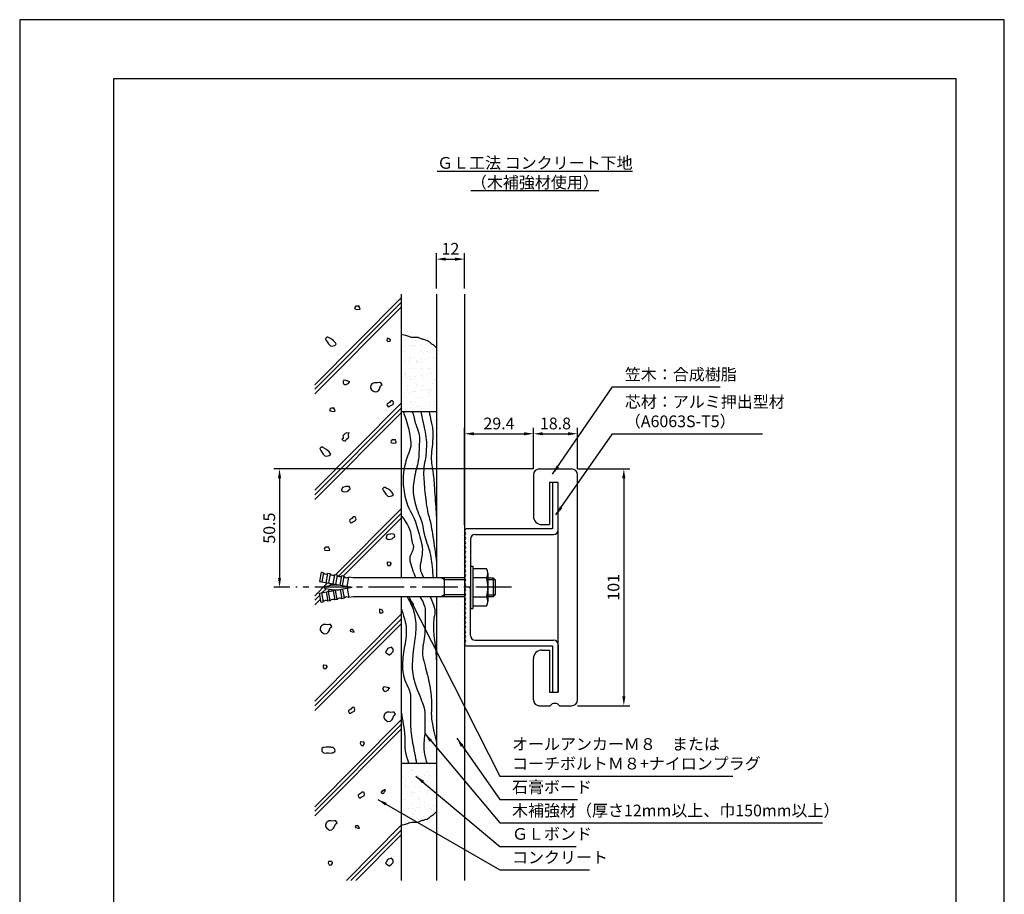
# Model space of a CAD drawing. Extents: x 0 to 420, y 0 to 594.
# Drawn here: x 0 to 420, y 221 to 594 of the extents above; entities that cross this region are included whole.
import ezdxf

# ---------------------------------------------------------------- set-up
doc = ezdxf.new("R2010")
doc.units = 0
doc.header["$LTSCALE"] = 0.4
doc.linetypes.add('CENTER2', pattern=[28.575, 19.05, -3.175, 3.175, -3.175])
doc.layers.get('0').update_dxf_attribs({"linetype": 'CONTINUOUS'})
doc.layers.get('DEFPOINTS').update_dxf_attribs({"linetype": 'CONTINUOUS'})
for name, color, linetype in [('BIS', 7, 'CONTINUOUS'), ('CENTER', 6, 'CENTER2'), ('DIMS', 1, 'CONTINUOUS'), ('GENKYO', 3, 'CONTINUOUS'), ('HATCH', 9, 'CONTINUOUS'), ('MODEL', 7, 'CONTINUOUS'), ('TEXT', 7, 'CONTINUOUS'), ('TITLE', 7, 'CONTINUOUS')]:
    doc.layers.add(name, color=color, linetype=linetype)
doc.styles.add('DIMS', font='romans.shx', dxfattribs={"width": 0.75, "bigfont": 'bigfont.shx'})
doc.styles.get("Standard").update_dxf_attribs({"font": 'romans.shx', "bigfont": 'bigfont.shx'})
doc.dimstyles.new('DIMS', dxfattribs={"dimscale": 0, "dimtxt": 2.5, "dimasz": 2, "dimexe": 1.25, "dimexo": 1.25, "dimtad": 1, "dimtxsty": 'DIMS', "dimcen": 0, "dimclrt": 7, "dimazin": 3, "dimtfac": 1, "dimtmove": 0, "dimatfit": 3})

# ---------------------------------------------------------------- blocks, each defined once
blk = doc.blocks.new('*D13')
at = {"layer": 'DEFPOINTS', "color": 0, "ltscale": 2}
for p in [(221.65, 402.38), (110.84, 351.88), (117.75, 351.88)]:
    blk.add_point(p, dxfattribs=at)
at = {"layer": 'DIMS', "color": 0, "ltscale": 2}
for p, q in [((219.15, 402.38), (108.34, 402.38)), ((110.84, 398.38), (110.84, 355.87)), ((115.25, 351.88), (108.34, 351.88))]:
    blk.add_line(p, q, dxfattribs=at)
for points in [[(110.17, 398.38), (111.5, 398.38), (110.84, 402.38)], [(110.17, 355.87), (111.5, 355.87), (110.84, 351.88)]]:
    blk.add_solid(points, dxfattribs=at)
at = {"layer": 'DIMS', "color": 7, "ltscale": 2, "insert": (107.09, 377.12), "char_height": 5, "attachment_point": 5, "rotation": 90, "style": 'DIMS'}
blk.add_mtext('50.5', dxfattribs=at)
blk = doc.blocks.new('*X6')
at = {"color": 0}
for p, q in [((124.46, 412.03), (124.46, 412.03)), ((129.05, 411.86), (129.05, 411.86)), ((124.3, 409.28), (124.3, 409.28)), ((127.43, 409.49), (127.43, 409.49)), ((127.75, 409.73), (127.75, 409.73)), ((128.05, 409.76), (128.05, 409.76)), ((128.5, 408.81), (128.5, 408.81)), ((129.07, 409.91), (129.07, 409.91)), ((129.52, 411.43), (129.52, 411.43)), ((131.14, 410.18), (131.14, 410.18)), ((131.73, 409.41), (131.73, 409.41)), ((124.09, 407.18), (124.09, 407.18)), ((124.44, 406.34), (124.44, 406.34)), ((124.62, 407.14), (124.62, 407.14)), ((126.62, 404.86), (126.62, 404.86)), ((127.09, 404.43), (127.09, 404.43)), ((128.21, 404.87), (128.21, 404.87)), ((130.09, 403.46), (130.09, 403.46)), ((131.41, 403.64), (131.41, 403.64)), ((131.48, 407.38), (131.48, 407.38)), ((132.35, 406.35), (132.35, 406.35)), ((133.48, 403.91), (133.48, 403.91)), ((134.25, 407.09), (134.25, 407.09)), ((134.71, 404.84), (134.71, 404.84)), ((134.72, 406.66), (134.72, 406.66)), ((136.93, 404.64), (136.93, 404.64)), ((136.93, 404.36), (136.93, 404.36)), ((123.26, 402.56), (123.26, 402.56)), ((124.58, 402.74), (124.58, 402.74)), ((124.78, 402.24), (124.78, 402.24)), ((126.49, 399.97), (126.49, 399.97)), ((126.64, 403.01), (126.64, 403.01)), ((128.37, 399.98), (128.37, 399.98)), ((129.3, 402.41), (129.3, 402.41)), ((129.48, 403.13), (129.48, 403.13)), ((130.55, 402.45), (130.55, 402.45)), ((131.64, 402.49), (131.64, 402.49)), ((131.82, 400.09), (131.82, 400.09)), ((132.29, 399.66), (132.29, 399.66)), ((134.4, 399.99), (134.4, 399.99)), ((134.87, 399.95), (134.87, 399.95)), ((137.39, 403.14), (137.39, 403.14)), ((123.62, 396.75), (123.62, 396.75)), ((124.19, 397.86), (124.19, 397.86)), ((124.66, 397.43), (124.66, 397.43)), ((124.69, 396.07), (124.69, 396.07)), ((124.94, 397.35), (124.94, 397.35)), ((125.6, 396.3), (125.6, 396.3)), ((126.87, 395.41), (126.87, 395.41)), ((126.92, 396.47), (126.92, 396.47)), ((128.53, 395.08), (128.53, 395.08)), ((128.98, 396.74), (128.98, 396.74)), ((131.53, 396.77), (131.53, 396.77)), ((131.8, 397.59), (131.8, 397.59)), ((132.43, 397.2), (132.43, 397.2)), ((132.6, 396.09), (132.6, 396.09)), ((133.76, 397.37), (133.76, 397.37)), ((134.5, 397.64), (134.5, 397.64)), ((135.03, 395.05), (135.03, 395.05)), ((135.82, 397.64), (135.82, 397.64)), ((137.03, 395.32), (137.03, 395.32)), ((137.5, 394.89), (137.5, 394.89)), ((125.1, 392.45), (125.1, 392.45)), ((128.55, 393.61), (128.55, 393.61)), ((129.39, 393.09), (129.39, 393.09)), ((129.86, 392.66), (129.86, 392.66)), ((131.96, 392.7), (131.96, 392.7)), ((132.07, 390.64), (132.07, 390.64)), ((134.78, 390.93), (134.78, 390.93)), ((136.1, 391.1), (136.1, 391.1)), ((136.46, 393.63), (136.46, 393.63)), ((124.44, 388.41), (124.44, 388.41)), ((124.49, 389.57), (124.49, 389.57)), ((125.26, 387.56), (125.26, 387.56)), ((125.67, 390.39), (125.67, 390.39)), ((126.74, 389.71), (126.74, 389.71)), ((127.94, 390.03), (127.94, 390.03)), ((128.69, 390.19), (128.69, 390.19)), ((129.26, 390.2), (129.26, 390.2)), ((130.6, 387.25), (130.6, 387.25)), ((131.33, 390.47), (131.33, 390.47)), ((132.12, 387.81), (132.12, 387.81)), ((133.58, 390.41), (133.58, 390.41)), ((134.6, 388.32), (134.6, 388.32)), ((134.65, 389.72), (134.65, 389.72)), ((135.07, 387.89), (135.07, 387.89)), ((135.19, 390.16), (135.19, 390.16)), ((123.44, 382.86), (123.44, 382.86)), ((124.77, 383.03), (124.77, 383.03)), ((125.42, 382.67), (125.42, 382.67)), ((126.83, 383.31), (126.83, 383.31)), ((126.96, 386.09), (126.96, 386.09)), ((127.43, 385.66), (127.43, 385.66)), ((127.72, 384.03), (127.72, 384.03)), ((128.79, 383.35), (128.79, 383.35)), ((128.85, 385.29), (128.85, 385.29)), ((129.64, 383.64), (129.64, 383.64)), ((130.28, 383.76), (130.28, 383.76)), ((131.6, 383.93), (131.6, 383.93)), ((132.28, 382.91), (132.28, 382.91)), ((133.67, 384.21), (133.67, 384.21)), ((135.35, 385.26), (135.35, 385.26)), ((135.63, 384.05), (135.63, 384.05)), ((136.7, 383.36), (136.7, 383.36)), ((137.12, 384.66), (137.12, 384.66)), ((137.28, 385.87), (137.28, 385.87)), ((124.78, 231.25), (124.78, 231.25)), ((129.49, 231.3), (129.49, 231.3)), ((134.95, 231.16), (134.95, 231.16)), ((137.24, 231.19), (137.24, 231.19)), ((137.4, 231.31), (137.4, 231.31)), ((123.89, 230.98), (123.89, 230.98)), ((126.51, 228.14), (126.51, 228.14)), ((127.31, 228.93), (127.31, 228.93)), ((127.32, 228.6), (127.32, 228.6)), ((127.78, 228.5), (127.78, 228.5)), ((130.38, 230.95), (130.38, 230.95)), ((130.57, 230.61), (130.57, 230.61)), ((133.97, 228.68), (133.97, 228.68)), ((134.42, 228.16), (134.42, 228.16)), ((135.42, 230.73), (135.42, 230.73)), ((137.63, 228.71), (137.63, 228.71)), ((123.64, 224.92), (123.64, 224.92)), ((124.05, 226.08), (124.05, 226.08)), ((124.71, 224.24), (124.71, 224.24)), ((124.95, 225.22), (124.95, 225.22)), ((126.27, 225.4), (126.27, 225.4)), ((127.48, 223.7), (127.48, 223.7)), ((128.34, 225.67), (128.34, 225.67)), ((129.99, 226.48), (129.99, 226.48)), ((130.54, 226.05), (130.54, 226.05)), ((131.55, 224.94), (131.55, 224.94)), ((131.79, 226.12), (131.79, 226.12)), ((132.52, 224.16), (132.52, 224.16)), ((132.62, 224.25), (132.62, 224.25)), ((132.99, 223.73), (132.99, 223.73)), ((133.11, 226.3), (133.11, 226.3)), ((134.13, 223.79), (134.13, 223.79)), ((135.18, 226.57), (135.18, 226.57)), ((137.4, 226.3), (137.4, 226.3)), ((123.84, 218.5), (123.84, 218.5)), ((124.21, 221.19), (124.21, 221.19)), ((124.88, 221.93), (124.88, 221.93)), ((125.35, 221.5), (125.35, 221.5)), ((125.69, 218.56), (125.69, 218.56)), ((127.29, 218.96), (127.29, 218.96)), ((127.56, 219.48), (127.56, 219.48)), ((127.64, 218.81), (127.64, 218.81)), ((128.56, 221.78), (128.56, 221.78)), ((128.62, 219.13), (128.62, 219.13)), ((130.68, 219.4), (130.68, 219.4)), ((130.7, 221.16), (130.7, 221.16)), ((133.6, 218.58), (133.6, 218.58)), ((134.13, 219.86), (134.13, 219.86)), ((134.29, 218.89), (134.29, 218.89)), ((135.2, 221.71), (135.2, 221.71)), ((135.45, 220.03), (135.45, 220.03)), ((136.47, 221.8), (136.47, 221.8)), ((137.52, 220.3), (137.52, 220.3)), ((137.56, 221.41), (137.56, 221.41)), ((137.72, 219.39), (137.72, 219.39)), ((124.37, 216.3), (124.37, 216.3)), ((126.76, 217.88), (126.76, 217.88)), ((130.09, 217.16), (130.09, 217.16)), ((130.56, 216.73), (130.56, 216.73)), ((130.61, 215.42), (130.61, 215.42)), ((130.86, 216.26), (130.86, 216.26)), ((132.77, 214.71), (132.77, 214.71)), ((134.67, 217.89), (134.67, 217.89)), ((137.72, 216.51), (137.72, 216.51)), ((124.12, 211.96), (124.12, 211.96)), ((124.53, 211.4), (124.53, 211.4)), ((125.13, 212.48), (125.13, 212.48)), ((126.19, 212.23), (126.19, 212.23)), ((127.66, 210.16), (127.66, 210.16)), ((127.74, 212.2), (127.74, 212.2)), ((127.8, 213.91), (127.8, 213.91)), ((128.81, 211.52), (128.81, 211.52)), ((129.64, 212.69), (129.64, 212.69)), ((130.96, 212.86), (130.96, 212.86)), ((131.02, 211.37), (131.02, 211.37)), ((133.02, 213.13), (133.02, 213.13)), ((134.45, 214), (134.45, 214)), ((135.29, 212.39), (135.29, 212.39)), ((135.65, 212.22), (135.65, 212.22)), ((135.76, 211.96), (135.76, 211.96)), ((136.47, 213.59), (136.47, 213.59)), ((136.72, 211.53), (136.72, 211.53)), ((137.8, 213.76), (137.8, 213.76)), ((137.88, 211.62), (137.88, 211.62)), ((124.69, 206.51), (124.69, 206.51)), ((124.76, 209.05), (124.76, 209.05)), ((127.96, 209.02), (127.96, 209.02)), ((128.13, 209.73), (128.13, 209.73)), ((130.34, 207.71), (130.34, 207.71)), ((132.67, 209.06), (132.67, 209.06))]:
    blk.add_line(p, q, dxfattribs=at)
blk = doc.blocks.new('*D14')
at = {"layer": 'DEFPOINTS', "color": 0, "ltscale": 2}
for p in [(189.75, 491.88), (177.75, 476.88), (189.75, 476.88)]:
    blk.add_point(p, dxfattribs=at)
at = {"layer": 'DIMS', "color": 0, "ltscale": 2}
for p, q in [((177.75, 479.37), (177.75, 494.37)), ((181.75, 491.88), (185.75, 491.88)), ((189.75, 479.37), (189.75, 494.37))]:
    blk.add_line(p, q, dxfattribs=at)
for points in [[(181.75, 492.54), (181.75, 491.21), (177.75, 491.88)], [(185.75, 492.54), (185.75, 491.21), (189.75, 491.88)]]:
    blk.add_solid(points, dxfattribs=at)
at = {"layer": 'DIMS', "color": 7, "ltscale": 2, "insert": (183.75, 495.62), "char_height": 5, "attachment_point": 5, "style": 'DIMS'}
blk.add_mtext('12', dxfattribs=at)
blk = doc.blocks.new('*D15')
at = {"layer": 'DEFPOINTS', "color": 0, "ltscale": 2}
for p in [(235.39, 402.38), (235.45, 301.38), (257.7, 301.38)]:
    blk.add_point(p, dxfattribs=at)
at = {"layer": 'DIMS', "color": 0, "ltscale": 2}
for p, q in [((237.89, 402.38), (260.2, 402.38)), ((257.7, 398.38), (257.7, 305.37)), ((237.95, 301.38), (260.2, 301.38))]:
    blk.add_line(p, q, dxfattribs=at)
for points in [[(257.03, 398.38), (258.37, 398.38), (257.7, 402.38)], [(257.03, 305.37), (258.37, 305.37), (257.7, 301.38)]]:
    blk.add_solid(points, dxfattribs=at)
at = {"layer": 'DIMS', "color": 7, "ltscale": 2, "insert": (253.95, 351.88), "char_height": 5, "attachment_point": 5, "rotation": 90, "style": 'DIMS'}
blk.add_mtext('101', dxfattribs=at)
blk = doc.blocks.new('*D16')
at = {"layer": 'DEFPOINTS', "color": 0, "ltscale": 2}
for p in [(219.15, 417.38), (219.15, 399.88), (189.75, 375.88)]:
    blk.add_point(p, dxfattribs=at)
at = {"layer": 'DIMS', "color": 0, "ltscale": 2}
for p, q in [((189.75, 378.37), (189.75, 419.87)), ((193.75, 417.38), (215.15, 417.38)), ((219.15, 402.37), (219.15, 419.87))]:
    blk.add_line(p, q, dxfattribs=at)
for points in [[(193.75, 418.04), (193.75, 416.71), (189.75, 417.38)], [(215.15, 418.04), (215.15, 416.71), (219.15, 417.38)]]:
    blk.add_solid(points, dxfattribs=at)
at = {"layer": 'DIMS', "color": 7, "ltscale": 2, "insert": (204.45, 421.12), "char_height": 5, "attachment_point": 5, "style": 'DIMS'}
blk.add_mtext('29.4', dxfattribs=at)
blk = doc.blocks.new('*D17')
at = {"layer": 'DEFPOINTS', "color": 0, "ltscale": 2}
for p in [(219.15, 417.38), (237.95, 417.38), (237.95, 399.88)]:
    blk.add_point(p, dxfattribs=at)
at = {"layer": 'DIMS', "color": 0, "ltscale": 2}
for p, q in [((223.15, 417.38), (233.95, 417.38)), ((237.95, 402.37), (237.95, 419.87))]:
    blk.add_line(p, q, dxfattribs=at)
for points in [[(223.15, 418.04), (223.15, 416.71), (219.15, 417.38)], [(233.95, 418.04), (233.95, 416.71), (237.95, 417.38)]]:
    blk.add_solid(points, dxfattribs=at)
at = {"layer": 'DIMS', "color": 7, "ltscale": 2, "insert": (228.55, 421.12), "char_height": 5, "attachment_point": 5, "style": 'DIMS'}
blk.add_mtext('18.8', dxfattribs=at)

msp = doc.modelspace()

# ---------------------------------------------------------------- linework, layer by layer
at = {"layer": 'BIS', "ltscale": 2}
for p, q in [((128.537, 358.283), (127.842, 354.344)), ((129.522, 358.109), (128.537, 358.283)), ((129.522, 358.109), (128.827, 354.17)), ((130.797, 353.823), (131.491, 357.762)), ((132.476, 357.588), (131.491, 357.762)), ((132.476, 357.588), (131.781, 353.649)), ((133.751, 353.302), (134.446, 357.241)), ((135.43, 357.067), (134.446, 357.241)), ((135.43, 357.067), (134.736, 353.128)), ((192.25, 360.875), (193.25, 360.875)), ((193.25, 360.875), (193.25, 342.875)), ((193.25, 359.875), (199.064, 359.875)), ((199.75, 357.875), (199.75, 345.875)), ((127.842, 354.344), (141.842, 351.875)), ((130.016, 352.166), (132.751, 352.832)), ((133.106, 352.875), (136.171, 352.875)), ((136.705, 352.781), (137.4, 356.72)), ((138.385, 356.546), (137.4, 356.72)), ((137.69, 352.607), (138.385, 356.546)), ((139.66, 352.26), (140.354, 356.199)), ((142.192, 355.875), (140.354, 356.199)), ((189.75, 355.875), (142.192, 355.875)), ((181.136, 355.075), (179.75, 355.875)), ((181.136, 347.875), (181.136, 355.875)), ((190.15, 355.075), (181.136, 355.075)), ((199.064, 355.875), (193.25, 355.875)), ((199.75, 355.875), (201.95, 355.875)), ((202.75, 355.075), (199.75, 355.075)), ((201.95, 355.875), (202.75, 355.075)), ((201.95, 355.875), (201.95, 347.875)), ((202.75, 355.075), (202.75, 348.675)), ((127.842, 349.406), (141.842, 351.875)), ((128.537, 345.467), (127.842, 349.406)), ((129.522, 345.641), (128.827, 349.58)), ((130.016, 351.584), (132.751, 350.918)), ((130.797, 349.927), (131.491, 345.988)), ((132.476, 346.162), (131.781, 350.101)), ((133.106, 350.875), (136.171, 350.875)), ((133.751, 350.448), (134.446, 346.509)), ((135.43, 346.683), (134.736, 350.622)), ((136.705, 350.969), (137.4, 347.03)), ((137.69, 351.143), (138.385, 347.204)), ((139.66, 351.49), (140.354, 347.551)), ((181.136, 348.675), (179.75, 347.875)), ((190.15, 348.675), (181.136, 348.675)), ((199.75, 348.675), (202.75, 348.675)), ((202.75, 348.675), (201.95, 347.875)), ((129.522, 345.641), (128.537, 345.467)), ((132.476, 346.162), (131.491, 345.988)), ((135.43, 346.683), (134.446, 346.509)), ((138.385, 347.204), (137.4, 347.03)), ((142.192, 347.875), (140.354, 347.551)), ((189.75, 347.875), (142.192, 347.875)), ((193.25, 347.875), (199.064, 347.875)), ((201.95, 347.875), (199.75, 347.875)), ((192.25, 342.875), (193.25, 342.875)), ((199.064, 343.875), (193.25, 343.875))]:
    msp.add_line(p, q, dxfattribs=at)
at = {"layer": 'BIS'}
msp.add_line((192.25, 360.875), (192.25, 342.875), dxfattribs=at)
at = {"layer": 'BIS', "ltscale": 2}
for centre, radius, start, end in [((130.7, 359.037), 1.5, 218.18969, 301.81031), ((133.655, 358.516), 1.5, 218.18969, 301.81031), ((136.609, 357.995), 1.5, 218.18969, 301.81031), ((196.493, 357.875), 3.257, 322.12112, 37.87888), ((133.106, 351.375), 1.5, 90, 103.68606), ((139.564, 357.474), 1.5, 218.18969, 301.81031), ((187.75, 351.875), 12, 340.52878, 19.47122), ((130.087, 351.875), 0.3, 103.68606, 256.31394), ((133.106, 352.375), 1.5, 256.31394, 270), ((130.7, 344.713), 1.5, 58.18969, 141.81031), ((133.655, 345.234), 1.5, 58.18969, 141.81031), ((136.609, 345.755), 1.5, 58.18969, 141.81031), ((139.564, 346.276), 1.5, 58.18969, 141.81031), ((196.493, 345.875), 3.257, 322.12112, 37.87888)]:
    msp.add_arc(centre, radius, start, end, dxfattribs=at)
at = {"layer": 'CENTER', "ltscale": 2}
msp.add_line((209.75, 351.875), (117.75, 351.875), dxfattribs=at)
at = {"layer": 'DEFPOINTS'}
msp.add_lwpolyline([(0, 0), (420, 0), (420, 594), (0, 594)], close=True, dxfattribs=at)
at = {"layer": 'GENKYO', "ltscale": 2}
for p, q in [((162.75, 476.875), (162.75, 355.875)), ((177.75, 476.875), (177.75, 355.875)), ((189.75, 476.875), (189.75, 226.875)), ((162.75, 426.875), (177.75, 426.875)), ((162.75, 347.875), (162.75, 226.875)), ((177.75, 347.875), (177.75, 226.875)), ((162.75, 276.875), (177.75, 276.875))]:
    msp.add_line(p, q, dxfattribs=at)
for points in [[(162.75, 459.928), (163.347, 459.749), (164.572, 459.379), (165.478, 459.101), (166.502, 458.732), (167.132, 458.55), (168.179, 458.534), (168.51, 458.55), (169.337, 458.55), (169.889, 458.55), (170.8, 458.161), (171.755, 457.745), (171.819, 457.722), (172.37, 457.722), (172.921, 457.447), (173.901, 457.217), (174.024, 457.171), (174.851, 456.62), (175.558, 455.9), (175.678, 455.793), (176.505, 455.241), (177.413, 454.446), (177.75, 454.139)], [(162.75, 250.326), (163.347, 250.504), (164.572, 250.874), (165.478, 251.153), (166.502, 251.522), (167.132, 251.704), (168.179, 251.719), (168.51, 251.704), (169.337, 251.704), (169.889, 251.704), (170.8, 252.093), (171.755, 252.509), (171.819, 252.531), (172.37, 252.531), (172.921, 252.807), (173.901, 253.036), (174.024, 253.082), (174.851, 253.634), (175.558, 254.353), (175.678, 254.461), (176.505, 255.012), (177.413, 255.808), (177.75, 256.115)]]:
    msp.add_lwpolyline(points, dxfattribs=at)
at = {"layer": 'HATCH', "ltscale": 2}
for p, q in [((162.75, 475.393), (125.835, 438.276)), ((162.75, 473.31), (125.835, 436.395)), ((162.75, 471.31), (125.835, 434.395)), ((162.75, 430.393), (125.835, 393.276)), ((162.75, 428.31), (125.835, 391.395)), ((162.75, 426.31), (125.835, 389.395)), ((162.75, 385.393), (134.705, 357.195)), ((162.75, 383.31), (136.045, 356.605)), ((162.75, 381.31), (138.046, 356.606)), ((131.269, 353.739), (125.835, 348.276)), ((132.893, 353.453), (132.119, 352.678)), ((134.593, 353.153), (134.315, 352.875)), ((130.826, 351.386), (129.062, 349.621)), ((132.461, 351.021), (131.49, 350.05)), ((127.993, 348.552), (125.835, 346.395)), ((128.292, 346.852), (125.835, 344.395)), ((162.75, 340.393), (125.835, 303.276)), ((162.75, 338.31), (125.835, 301.395)), ((162.75, 336.31), (125.835, 299.395)), ((162.75, 295.393), (125.835, 258.276)), ((162.75, 293.31), (125.835, 256.395)), ((162.75, 291.31), (125.835, 254.395)), ((162.75, 250.393), (139.36, 226.875)), ((162.75, 248.31), (141.315, 226.875)), ((162.75, 246.31), (143.315, 226.875))]:
    msp.add_line(p, q, dxfattribs=at)
for points in [[(144.847, 471.776), (143.832, 471.795), (143.645, 471.776), (142.997, 471.406), (142.905, 470.944), (142.997, 470.666), (143.367, 470.574), (144.107, 470.389), (145.144, 470.535), (145.217, 470.574), (145.124, 471.129), (144.754, 471.499), (144.569, 471.961), (144.847, 471.776)], [(133.814, 457.114), (133.075, 457.729), (132.889, 457.853), (131.947, 458.354), (131.409, 458.593), (130.947, 458.593), (130.392, 458.038), (130.738, 457.194), (131.132, 456.559), (131.795, 455.708), (132.412, 455.003), (132.427, 454.987), (132.704, 454.802), (133.695, 454.924), (134.368, 455.079), (135.016, 455.634), (134.646, 456.189), (134.276, 456.651), (133.629, 457.299), (133.814, 457.114)], [(157.531, 457.972), (157.068, 458.157), (156.698, 458.065), (156.606, 457.14), (157.068, 456.77), (158.066, 456.944), (158.086, 456.955), (158.178, 457.417), (157.531, 457.88), (157.531, 457.972)], [(140.888, 439.578), (139.993, 439.879), (139.131, 440.133), (138.299, 440.225), (137.929, 439.67), (137.929, 439.116), (138.299, 438.561), (138.853, 438.283), (139.834, 438.611), (140.24, 438.838), (140.518, 439.578), (140.888, 439.578)], [(152.07, 439.146), (151.146, 439.146), (150.265, 438.653), (149.944, 438.314), (149.67, 437.294), (149.666, 436.835), (150.129, 436.187), (150.927, 435.543), (151.423, 435.263), (152.419, 435.343), (152.44, 435.355), (153.157, 436.04), (153.457, 436.465), (153.789, 437.448), (153.92, 437.759), (154.66, 438.407), (154.105, 439.146), (153.827, 439.239), (153.55, 439.239), (152.625, 439.054), (152.07, 439.146)], [(134.177, 428.302), (133.162, 428.321), (132.975, 428.302), (132.328, 427.932), (132.235, 427.47), (132.328, 427.192), (132.698, 427.1), (133.437, 426.915), (134.475, 427.061), (134.547, 427.1), (134.455, 427.655), (134.085, 428.025), (133.9, 428.487), (134.177, 428.302)], [(158.804, 431.371), (158.249, 431.371), (157.694, 430.724), (156.84, 430.138), (156.77, 430.077), (156.677, 429.707), (157.14, 428.875), (157.602, 428.967), (158.064, 429.244), (158.619, 429.522), (159.266, 429.799), (159.451, 430.539), (159.266, 431.094), (159.081, 431.371), (158.804, 431.371)], [(140.35, 417.639), (139.61, 417.824), (138.871, 417.454), (138.058, 416.77), (137.853, 416.53), (137.946, 415.975), (137.946, 415.42), (137.391, 415.05), (137.946, 414.495), (138.501, 414.403), (138.963, 414.311), (139.24, 414.958), (140.07, 415.589), (140.35, 415.882), (140.258, 416.807), (140.344, 417.86), (140.35, 417.917), (140.35, 417.639)], [(131.516, 410.122), (130.778, 410.737), (130.592, 410.862), (129.65, 411.363), (129.112, 411.602), (128.65, 411.602), (128.095, 411.047), (128.441, 410.203), (128.835, 409.567), (129.498, 408.716), (130.115, 408.012), (130.129, 407.995), (130.407, 407.81), (131.398, 407.932), (132.071, 408.088), (132.718, 408.643), (132.349, 409.197), (131.979, 409.66), (131.331, 410.307), (131.516, 410.122)], [(160.284, 414.727), (159.269, 414.746), (159.081, 414.727), (158.434, 414.357), (158.342, 413.894), (158.434, 413.617), (158.804, 413.525), (159.544, 413.34), (160.581, 413.486), (160.653, 413.525), (160.561, 414.079), (160.191, 414.449), (160.006, 414.912), (160.284, 414.727)], [(140.261, 394.872), (139.279, 394.891), (139.151, 394.872), (138.13, 394.654), (137.672, 394.41), (137.291, 393.403), (137.302, 393.115), (138.042, 392.745), (138.689, 392.56), (139.727, 392.807), (140.076, 392.93), (140.168, 393.208), (140.954, 393.877), (141.001, 393.947), (140.816, 394.502), (140.538, 394.872), (140.261, 394.872)], [(158.249, 392.996), (157.51, 393.612), (157.325, 393.736), (156.383, 394.237), (155.845, 394.476), (155.383, 394.476), (154.828, 393.921), (155.174, 393.077), (155.568, 392.442), (156.23, 391.59), (156.848, 390.886), (156.862, 390.87), (157.14, 390.685), (158.131, 390.806), (158.804, 390.962), (159.451, 391.517), (159.081, 392.072), (158.712, 392.534), (158.064, 393.181), (158.249, 392.996)], [(142.842, 381.941), (142.287, 381.941), (141.733, 381.294), (140.878, 380.708), (140.808, 380.646), (140.715, 380.277), (141.178, 379.444), (141.64, 379.537), (142.102, 379.814), (142.657, 380.092), (143.305, 380.369), (143.489, 381.109), (143.305, 381.664), (143.12, 381.941), (142.842, 381.941)], [(159.266, 374.613), (158.285, 374.632), (158.157, 374.613), (157.135, 374.395), (156.677, 374.151), (156.297, 373.144), (156.307, 372.857), (157.047, 372.487), (157.694, 372.302), (158.732, 372.548), (159.081, 372.672), (159.174, 372.949), (159.96, 373.619), (160.006, 373.689), (159.821, 374.244), (159.544, 374.613), (159.266, 374.613)], [(131.88, 368.988), (130.865, 369.008), (130.678, 368.988), (130.03, 368.618), (129.938, 368.156), (130.03, 367.879), (130.4, 367.786), (131.14, 367.601), (132.177, 367.747), (132.25, 367.786), (132.157, 368.341), (131.787, 368.711), (131.602, 369.173), (131.88, 368.988)], [(157.901, 362.456), (156.866, 362.565), (156.791, 362.549), (156.699, 361.994), (157.069, 361.162), (157.901, 360.977), (158.424, 361.873), (158.456, 361.994), (158.178, 362.456), (157.901, 362.456)], [(154.621, 342.171), (153.6, 342.564), (153.419, 342.541), (153.469, 341.52), (153.512, 341.339), (153.789, 340.877), (154.436, 340.969), (155.084, 341.432), (154.714, 341.986), (154.621, 342.171)], [(130.584, 335.963), (129.659, 335.963), (128.778, 335.47), (128.457, 335.131), (128.183, 334.111), (128.179, 333.652), (128.642, 333.004), (129.44, 332.36), (129.936, 332.08), (130.932, 332.16), (130.954, 332.172), (131.67, 332.857), (131.971, 333.282), (132.302, 334.265), (132.433, 334.576), (133.173, 335.224), (132.618, 335.963), (132.341, 336.056), (132.063, 336.056), (131.138, 335.871), (130.584, 335.963)], [(140.922, 333.673), (141.014, 333.21), (142.034, 332.864), (142.678, 332.748), (142.401, 333.395), (142.031, 333.95), (141.661, 333.857), (141.291, 333.857), (141.199, 333.765), (140.922, 333.673)], [(158.329, 326.195), (157.39, 325.931), (156.85, 325.64), (156.301, 324.696), (156.11, 324.16), (156.295, 323.975), (157.151, 323.374), (157.497, 323.143), (157.774, 323.051), (158.53, 323.726), (159.069, 324.253), (159.254, 324.53), (159.259, 325.532), (159.254, 325.547), (158.606, 326.287), (158.329, 326.195)], [(130.609, 318.599), (129.574, 318.709), (129.499, 318.692), (129.407, 318.137), (129.777, 317.305), (130.609, 317.12), (131.132, 318.016), (131.164, 318.137), (130.886, 318.599), (130.609, 318.599)], [(157.879, 308.794), (156.984, 309.094), (156.122, 309.348), (155.29, 309.441), (154.92, 308.886), (154.92, 308.331), (155.29, 307.777), (155.845, 307.499), (156.825, 307.826), (157.232, 308.054), (157.509, 308.794), (157.879, 308.794)], [(142.327, 300.587), (141.772, 300.587), (141.218, 299.94), (140.363, 299.354), (140.293, 299.292), (140.201, 298.923), (140.663, 298.09), (141.125, 298.183), (141.588, 298.46), (142.142, 298.738), (142.79, 299.015), (142.975, 299.755), (142.79, 300.31), (142.605, 300.587), (142.327, 300.587)], [(157.734, 298.579), (156.81, 298.579), (155.929, 298.086), (155.608, 297.747), (155.334, 296.726), (155.33, 296.267), (155.792, 295.62), (156.59, 294.976), (157.087, 294.695), (158.083, 294.775), (158.104, 294.788), (158.821, 295.473), (159.121, 295.897), (159.453, 296.881), (159.584, 297.192), (160.323, 297.839), (159.769, 298.579), (159.491, 298.671), (159.214, 298.671), (158.289, 298.487), (157.734, 298.579)], [(146.481, 285.81), (145.447, 285.919), (145.372, 285.902), (145.279, 285.347), (145.649, 284.515), (146.481, 284.33), (147.005, 285.227), (147.036, 285.347), (146.759, 285.81), (146.481, 285.81)], [(132.718, 283.638), (131.771, 283.65), (130.776, 283.638), (129.721, 283.594), (129.481, 283.546), (128.834, 283.083), (128.879, 282.078), (128.926, 281.974), (129.61, 281.236), (129.851, 281.141), (130.889, 281.229), (131.516, 281.326), (132.07, 281.141), (133.074, 281.222), (133.642, 281.326), (134.475, 281.789), (134.567, 282.343), (134.382, 282.806), (133.735, 283.546), (133.457, 283.546), (133.088, 283.546), (132.718, 283.638)], [(155.055, 265.158), (154.218, 264.472), (154.131, 264.325), (154.87, 263.956), (155.333, 264.233), (155.425, 264.51), (155.887, 265.065), (155.98, 265.435), (155.61, 265.435), (155.24, 265.158), (155.055, 265.158)], [(146.446, 264.544), (145.892, 264.544), (145.337, 263.897), (144.483, 263.311), (144.412, 263.25), (144.32, 262.88), (144.782, 262.047), (145.244, 262.14), (145.707, 262.417), (146.262, 262.695), (146.909, 262.972), (147.094, 263.712), (146.909, 264.267), (146.724, 264.544), (146.446, 264.544)], [(132.821, 252.228), (131.896, 252.228), (131.015, 251.735), (130.694, 251.395), (130.42, 250.375), (130.417, 249.916), (130.879, 249.269), (131.677, 248.625), (132.174, 248.344), (133.17, 248.424), (133.191, 248.436), (133.908, 249.122), (134.208, 249.546), (134.539, 250.529), (134.67, 250.841), (135.41, 251.488), (134.855, 252.228), (134.578, 252.32), (134.3, 252.32), (133.376, 252.135), (132.821, 252.228)], [(143.159, 249.937), (143.251, 249.474), (144.271, 249.128), (144.916, 249.012), (144.638, 249.659), (144.268, 250.214), (143.899, 250.122), (143.529, 250.122), (143.436, 250.029), (143.159, 249.937)], [(158.329, 236.195), (157.39, 235.931), (156.85, 235.64), (156.301, 234.696), (156.11, 234.16), (156.295, 233.975), (157.151, 233.374), (157.497, 233.143), (157.774, 233.051), (158.53, 233.726), (159.069, 234.253), (159.254, 234.53), (159.259, 235.532), (159.254, 235.547), (158.606, 236.287), (158.329, 236.195)], [(132.846, 234.864), (131.812, 234.973), (131.736, 234.956), (131.644, 234.401), (132.014, 233.569), (132.846, 233.384), (133.37, 234.281), (133.401, 234.401), (133.123, 234.864), (132.846, 234.864)]]:
    msp.add_lwpolyline(points, close=True, dxfattribs=at)
for points in [[(163.664, 426.875), (163.78, 426.526), (164.073, 425.638), (164.459, 424.447), (164.854, 423.192), (165.166, 422.143), (165.438, 421.176), (165.694, 420.242), (165.929, 419.299), (166.139, 418.31), (166.258, 417.637), (166.418, 416.704), (166.587, 415.716), (166.735, 414.696), (166.832, 413.668), (166.849, 412.655), (166.804, 412.038), (166.623, 411.084), (166.327, 410.154), (165.963, 409.231), (165.578, 408.295), (165.218, 407.329), (165.029, 406.712), (164.773, 405.79), (164.513, 404.844), (164.262, 403.878), (164.034, 402.893), (163.84, 401.89), (163.695, 400.871), (163.664, 400.567), (163.59, 399.604), (163.548, 398.618), (163.539, 397.615), (163.561, 396.603), (163.616, 395.586), (163.703, 394.573), (163.8, 393.74), (163.943, 392.761), (164.118, 391.775), (164.324, 390.787), (164.559, 389.802), (164.823, 388.828), (165.114, 387.869), (165.432, 386.932), (165.439, 386.912), (165.815, 385.978), (166.25, 385.069), (166.721, 384.177), (167.204, 383.294), (167.677, 382.412), (168.117, 381.523), (168.443, 380.767), (168.799, 379.809), (169.124, 378.837), (169.421, 377.859), (169.698, 376.887), (169.96, 375.93), (170.213, 374.998), (170.355, 374.485), (170.651, 373.453), (170.947, 372.445), (171.223, 371.464), (171.461, 370.51), (171.643, 369.588), (171.72, 369.023), (171.778, 367.958), (171.734, 366.953), (171.631, 365.982), (171.506, 365.019), (171.447, 364.516), (171.283, 363.501), (171.059, 362.481), (170.857, 361.481), (170.757, 360.529), (170.765, 360.147), (171.027, 358.953), (171.489, 357.743), (171.89, 356.879), (172.399, 355.875)], [(167.469, 426.875), (167.553, 426.552), (167.774, 425.713), (168.081, 424.555), (168.425, 423.276), (168.758, 422.072), (168.939, 421.44), (169.268, 420.43), (169.622, 419.466), (169.96, 418.532), (170.244, 417.609), (170.409, 416.846), (170.516, 415.874), (170.529, 414.947), (170.487, 413.989), (170.429, 412.923), (170.409, 412.436), (170.383, 411.548), (170.358, 410.582), (170.326, 409.565), (170.278, 408.519), (170.205, 407.471), (170.1, 406.445), (170.041, 406.004), (169.866, 405.024), (169.64, 404.056), (169.384, 403.093), (169.12, 402.129), (168.868, 401.158), (168.648, 400.174), (168.571, 399.757), (168.401, 398.786), (168.232, 397.807), (168.077, 396.82), (167.949, 395.825), (167.86, 394.821), (167.824, 393.81), (167.836, 393.141), (167.903, 392.172), (168.02, 391.185), (168.18, 390.188), (168.376, 389.189), (168.599, 388.195), (168.842, 387.214), (169.096, 386.253), (169.122, 386.158), (169.422, 385.188), (169.771, 384.232), (170.15, 383.288), (170.537, 382.355), (170.913, 381.43), (171.257, 380.512), (171.511, 379.727), (171.771, 378.738), (171.976, 377.775), (172.149, 376.824), (172.318, 375.867), (172.508, 374.888), (172.743, 373.871), (172.798, 373.663), (173.064, 372.74), (173.373, 371.767), (173.708, 370.767), (174.05, 369.763), (174.38, 368.777), (174.681, 367.831), (174.934, 366.948), (175.003, 366.68), (175.246, 365.563), (175.411, 364.56), (175.527, 363.62), (175.625, 362.695), (175.736, 361.734), (175.738, 361.718), (175.875, 360.572), (176.02, 359.261), (176.152, 358.019), (176.248, 357.08), (176.289, 356.677), (176.369, 355.875)], [(171.024, 426.875), (171.068, 426.694), (171.188, 426.188), (171.37, 425.412), (171.6, 424.422), (171.862, 423.271), (172.141, 422.015), (172.424, 420.709), (172.694, 419.408), (172.938, 418.167), (173.14, 417.042), (173.286, 416.086), (173.302, 415.962), (173.426, 414.787), (173.493, 413.725), (173.514, 412.744), (173.499, 411.812), (173.455, 410.895), (173.394, 409.96), (173.325, 408.974), (173.302, 408.624), (173.21, 407.706), (173.073, 406.825), (172.907, 405.952), (172.731, 405.06), (172.563, 404.121), (172.421, 403.107), (172.323, 401.989), (172.288, 400.741), (172.29, 400.527), (172.308, 399.699), (172.344, 398.797), (172.397, 397.833), (172.464, 396.82), (172.543, 395.769), (172.634, 394.693), (172.734, 393.602), (172.842, 392.51), (172.956, 391.428), (173.074, 390.368), (173.195, 389.342), (173.317, 388.363), (173.439, 387.441), (173.555, 386.611), (173.744, 385.446), (173.947, 384.432), (174.162, 383.524), (174.386, 382.678), (174.617, 381.851), (174.852, 381), (175.089, 380.08), (175.326, 379.049), (175.56, 377.863), (175.579, 377.754), (175.73, 376.874), (175.898, 375.839), (176.079, 374.682), (176.269, 373.437), (176.463, 372.134), (176.658, 370.807), (176.849, 369.487), (177.032, 368.207), (177.203, 367), (177.359, 365.897), (177.494, 364.931), (177.604, 364.134), (177.687, 363.539), (177.736, 363.178), (177.75, 363.079)], [(174.567, 426.875), (174.629, 426.62), (174.792, 425.932), (175.026, 424.925), (175.297, 423.714), (175.575, 422.414), (175.826, 421.14), (176.018, 420.006), (176.085, 419.505), (176.181, 418.429), (176.217, 417.439), (176.21, 416.492), (176.174, 415.546), (176.124, 414.557), (176.085, 413.685), (176.027, 412.764), (175.936, 411.818), (175.829, 410.847), (175.722, 409.851), (175.633, 408.829), (175.579, 407.783), (175.576, 406.712), (175.579, 406.6), (175.628, 405.716), (175.712, 404.876), (175.822, 404.047), (175.952, 403.192), (176.096, 402.278), (176.246, 401.271), (176.395, 400.136), (176.537, 398.839), (176.591, 398.25), (176.662, 397.412), (176.74, 396.421), (176.824, 395.305), (176.914, 394.09), (177.006, 392.804), (177.1, 391.475), (177.193, 390.131), (177.284, 388.797), (177.372, 387.502), (177.455, 386.274), (177.531, 385.14), (177.598, 384.127), (177.655, 383.262), (177.7, 382.574), (177.731, 382.089), (177.748, 381.835), (177.75, 381.803)], [(162.75, 382.405), (163.032, 382.046), (163.692, 381.174), (164.454, 380.099), (164.893, 379.401), (165.365, 378.548), (165.832, 377.633), (166.257, 376.694), (166.606, 375.771), (166.668, 375.578), (166.899, 374.568), (167.023, 373.564), (167.118, 372.582), (167.214, 371.891), (167.476, 370.916), (167.772, 369.991), (167.916, 368.997), (167.897, 368.613), (167.672, 367.738), (167.268, 366.791), (166.827, 365.81), (166.49, 364.832), (166.395, 364.243), (166.442, 363.24), (166.655, 362.232), (166.954, 361.246), (167.26, 360.311), (167.351, 360.01), (167.746, 358.817), (168.198, 357.623), (168.522, 356.815), (168.91, 355.875)], [(165.231, 347.875), (165.855, 346.717), (166.28, 345.906), (166.835, 344.8), (167.394, 343.603), (167.832, 342.516), (167.866, 342.417), (168.155, 341.455), (168.392, 340.476), (168.582, 339.489), (168.732, 338.499), (168.845, 337.521), (168.925, 336.576), (168.964, 335.685), (168.961, 334.763), (168.919, 333.724), (168.845, 332.625), (168.769, 331.782), (168.664, 330.853), (168.538, 329.858), (168.4, 328.821), (168.258, 327.761), (168.12, 326.702), (167.995, 325.664), (167.891, 324.67), (167.866, 324.399), (167.77, 323.355), (167.672, 322.325), (167.581, 321.309), (167.504, 320.307), (167.451, 319.32), (167.43, 318.346), (167.45, 317.387), (167.474, 316.957), (167.562, 315.961), (167.683, 315.024), (167.841, 314.114), (168.04, 313.195), (168.283, 312.236), (168.575, 311.201), (168.845, 310.298), (169.123, 309.454), (169.46, 308.535), (169.839, 307.562), (170.244, 306.554), (170.661, 305.533), (171.073, 304.517), (171.465, 303.529), (171.821, 302.587), (172.125, 301.713), (172.363, 300.927), (172.371, 300.897), (172.645, 299.656), (172.765, 298.637), (172.787, 297.741), (172.765, 296.87), (172.755, 295.925), (172.762, 295.61), (172.789, 294.639), (172.806, 293.618), (172.811, 292.574), (172.806, 291.538), (172.791, 290.538), (172.765, 289.602), (172.762, 289.538), (172.691, 288.451), (172.583, 287.449), (172.472, 286.491), (172.391, 285.539), (172.371, 284.838), (172.392, 283.816), (172.451, 282.77), (172.543, 281.742), (172.663, 280.773), (172.762, 280.138), (173.066, 278.876), (173.447, 277.686), (173.712, 276.953), (173.742, 276.875)], [(170.722, 347.875), (171.417, 346.701), (171.919, 345.77), (172.46, 344.571), (172.762, 343.592), (172.894, 342.716), (172.957, 341.775), (172.974, 340.772), (172.967, 339.715), (172.958, 338.609), (172.958, 338.5), (172.957, 337.59), (172.952, 336.648), (172.939, 335.672), (172.912, 334.664), (172.868, 333.623), (172.802, 332.549), (172.762, 332.037), (172.662, 331.092), (172.523, 330.084), (172.36, 329.038), (172.19, 327.979), (172.031, 326.933), (171.899, 325.924), (171.811, 324.977), (171.783, 324.203), (171.831, 323.111), (171.964, 322.228), (172.166, 321.407), (172.419, 320.5), (172.707, 319.36), (172.762, 319.111), (172.947, 318.301), (173.165, 317.396), (173.406, 316.42), (173.662, 315.395), (173.923, 314.342), (174.181, 313.285), (174.426, 312.245), (174.649, 311.244), (174.842, 310.306), (174.917, 309.906), (175.105, 308.801), (175.259, 307.762), (175.385, 306.773), (175.486, 305.815), (175.568, 304.871), (175.636, 303.921), (175.695, 302.949), (175.7, 302.856), (175.723, 301.88), (175.698, 300.935), (175.648, 299.999), (175.599, 299.047), (175.574, 298.056), (175.597, 297.004), (175.693, 295.866), (175.7, 295.805), (175.84, 294.85), (176.044, 293.71), (176.293, 292.454), (176.569, 291.148), (176.852, 289.859), (177.126, 288.655), (177.371, 287.601), (177.569, 286.765), (177.701, 286.213), (177.75, 286.013), (177.75, 286.013)], [(175.103, 347.875), (175.66, 346.549), (176.119, 345.401), (176.483, 344.369), (176.779, 343.436), (177.027, 342.483), (177.136, 341.497), (177.065, 340.619), (176.885, 339.702), (176.696, 338.667), (176.614, 337.841), (176.573, 336.967), (176.544, 336.001), (176.532, 334.974), (176.539, 333.918), (176.572, 332.863), (176.614, 332.096), (176.706, 331.119), (176.836, 330.143), (176.989, 329.163), (177.147, 328.174), (177.291, 327.17), (177.397, 326.221), (177.484, 325.12), (177.563, 323.833), (177.632, 322.514), (177.688, 321.313), (177.728, 320.382), (177.748, 319.874), (177.75, 319.823)], [(162.75, 342.836), (162.838, 342.578), (163.071, 341.884), (163.399, 340.875), (163.773, 339.671), (164.144, 338.394), (164.464, 337.164), (164.684, 336.101), (164.699, 336.004), (164.825, 334.981), (164.889, 334.012), (164.9, 333.066), (164.867, 332.106), (164.799, 331.101), (164.706, 330.015), (164.699, 329.932), (164.59, 329.029), (164.433, 328.082), (164.246, 327.099), (164.045, 326.092), (163.846, 325.072), (163.666, 324.048), (163.522, 323.032), (163.434, 322.088), (163.374, 321.083), (163.329, 320.07), (163.305, 319.055), (163.308, 318.041), (163.345, 317.034), (163.421, 316.038), (163.543, 315.059), (163.687, 314.244), (163.946, 313.268), (164.302, 312.302), (164.72, 311.349), (165.165, 310.409), (165.604, 309.486), (166.002, 308.579), (166.325, 307.692), (166.47, 307.159), (166.66, 306.13), (166.75, 305.177), (166.771, 304.253), (166.753, 303.311), (166.726, 302.302), (166.722, 301.18), (166.723, 301.086), (166.728, 300.195), (166.719, 299.238), (166.702, 298.233), (166.681, 297.196), (166.664, 296.143), (166.657, 295.092), (166.664, 294.059), (166.693, 293.061), (166.723, 292.483), (166.801, 291.445), (166.902, 290.439), (167.022, 289.456), (167.158, 288.485), (167.307, 287.518), (167.464, 286.545), (167.627, 285.556), (167.735, 284.892), (167.917, 283.824), (168.141, 282.593), (168.386, 281.29), (168.633, 280.007), (168.863, 278.833), (169.056, 277.86), (169.192, 277.179), (169.252, 276.881), (169.253, 276.875)], [(162.75, 298.809), (162.786, 298.601), (162.886, 298.027), (163.034, 297.159), (163.217, 296.071), (163.42, 294.836), (163.628, 293.527), (163.828, 292.217), (164.005, 290.981), (164.144, 289.89), (164.193, 289.447), (164.277, 288.327), (164.313, 287.245), (164.319, 286.2), (164.312, 285.192), (164.313, 284.224), (164.338, 283.294), (164.408, 282.404), (164.446, 282.109), (164.689, 280.876), (165.039, 279.587), (165.418, 278.397), (165.745, 277.462), (165.94, 276.937), (165.964, 276.875)]]:
    msp.add_lwpolyline(points, dxfattribs=at)
at = {"layer": 'MODEL', "ltscale": 2}
for p, q in [((219.15, 399.875), (219.15, 382.175)), ((221.65, 402.375), (235.45, 402.375)), ((237.95, 303.875), (237.95, 399.875)), ((225.95, 396.575), (225.95, 378.675)), ((229.75, 396.575), (225.95, 396.575)), ((227.25, 396.575), (227.25, 376.875)), ((229.75, 307.175), (229.75, 396.575)), ((229.75, 376.375), (229.75, 396.575)), ((222.65, 378.675), (225.95, 378.675)), ((189.75, 375.875), (190.25, 376.875)), ((189.75, 375.875), (190.25, 376.875)), ((190.25, 374.875), (189.75, 375.875)), ((189.75, 373.875), (190.25, 374.875)), ((190.25, 372.875), (189.75, 373.875)), ((227.25, 376.875), (190.25, 376.875)), ((194.25, 374.375), (227.75, 374.375)), ((189.75, 371.875), (190.25, 372.875)), ((190.25, 370.875), (189.75, 371.875)), ((189.75, 369.875), (190.25, 370.875)), ((190.25, 368.875), (189.75, 369.875)), ((192.25, 372.375), (192.25, 352.375)), ((189.75, 367.875), (190.25, 368.875)), ((190.25, 366.875), (189.75, 367.875)), ((189.75, 365.875), (190.25, 366.875)), ((190.25, 364.875), (189.75, 365.875)), ((189.75, 363.875), (190.25, 364.875)), ((190.25, 362.875), (189.75, 363.875)), ((189.75, 361.875), (190.25, 362.875)), ((190.25, 360.875), (189.75, 361.875)), ((189.75, 359.875), (190.25, 360.875)), ((190.25, 358.875), (189.75, 359.875)), ((189.75, 357.875), (190.25, 358.875)), ((190.25, 356.875), (189.75, 357.875)), ((189.75, 355.875), (190.25, 356.875)), ((190.25, 354.875), (189.75, 355.875)), ((189.75, 353.875), (190.25, 354.875)), ((190.25, 352.875), (189.75, 353.875)), ((189.75, 351.875), (190.25, 352.875)), ((190.25, 350.875), (189.75, 351.875)), ((189.75, 349.875), (190.25, 350.875)), ((190.25, 348.875), (189.75, 349.875)), ((189.75, 347.875), (190.25, 348.875)), ((191.891, 352.016), (192.25, 352.375)), ((191.891, 351.734), (192.25, 351.375)), ((192.25, 331.375), (192.25, 351.375)), ((190.25, 346.875), (189.75, 347.875)), ((189.75, 345.875), (190.25, 346.875)), ((190.25, 344.875), (189.75, 345.875)), ((189.75, 343.875), (190.25, 344.875)), ((190.25, 342.875), (189.75, 343.875)), ((189.75, 341.875), (190.25, 342.875)), ((190.25, 340.875), (189.75, 341.875)), ((189.75, 339.875), (190.25, 340.875)), ((190.25, 338.875), (189.75, 339.875)), ((189.75, 337.875), (190.25, 338.875)), ((190.25, 336.875), (189.75, 337.875)), ((189.75, 335.875), (190.25, 336.875)), ((190.25, 334.875), (189.75, 335.875)), ((189.75, 333.875), (190.25, 334.875)), ((190.25, 332.875), (189.75, 333.875)), ((189.75, 331.875), (190.25, 332.875)), ((190.25, 330.875), (189.75, 331.875)), ((189.75, 329.875), (190.25, 330.875)), ((190.25, 328.875), (189.75, 329.875)), ((189.75, 327.875), (190.25, 328.875)), ((190.25, 326.875), (189.75, 327.875)), ((194.25, 329.375), (227.75, 329.375)), ((190.25, 326.875), (227.25, 326.875)), ((222.65, 325.075), (225.95, 325.075)), ((225.95, 325.075), (225.95, 307.175)), ((227.25, 326.875), (227.25, 307.175)), ((229.75, 327.375), (229.75, 307.175)), ((219.15, 303.875), (219.15, 321.575)), ((225.95, 307.175), (229.75, 307.175)), ((221.65, 301.375), (226.25, 301.375)), ((230.25, 301.375), (235.45, 301.375))]:
    msp.add_line(p, q, dxfattribs=at)
for centre, radius, start, end in [((221.65, 399.875), 2.5, 90, 180), ((235.45, 399.875), 2.5, 0, 90), ((222.65, 382.175), 3.5, 180, 270), ((194.25, 372.375), 2, 90, 180), ((227.75, 376.375), 2, 270, 0), ((192.033, 351.875), 0.2, 135, 225), ((194.25, 331.375), 2, 180, 270), ((227.75, 327.375), 2, 0, 90), ((222.65, 321.575), 3.5, 90, 180), ((221.65, 303.875), 2.5, 180, 270), ((235.45, 303.875), 2.5, 270, 0), ((228.25, 299.875), 2.5, 36.8699, 143.1301)]:
    msp.add_arc(centre, radius, start, end, dxfattribs=at)
at = {"layer": 'TITLE'}
msp.add_lwpolyline([(40, 25.25), (399.5, 25.25), (399.5, 568.75), (40, 568.75)], close=True, dxfattribs=at)

# ---------------------------------------------------------------- block references
at = {"layer": 'HATCH', "linetype": 'CONTINUOUS', "ltscale": 2}
msp.add_blockref('*X6', (39.75, 45.25), dxfattribs=at)

# ---------------------------------------------------------------- texts
at = {"layer": 'DIMS', "color": 7, "ltscale": 2, "char_height": 5, "attachment_point": 7}
for s, insert in [('笠木：合成樹脂', (258.135, 438.625)), ('芯材：アルミ押出型材\\P（A6063S-T5）', (258.135, 418.625)), ('オールアンカーＭ８\u3000または\\PコーチボルトＭ８+ナイロンプラグ', (210, 272.625)), ('石膏ボード', (210, 262.625)), ('木補強材（厚さ12mm以上、巾150mm以上）', (210, 252.625)), ('ＧＬボンド', (210, 242.625)), ('コンクリート', (210, 232.625))]:
    msp.add_mtext(s, dxfattribs=dict(at, insert=insert))
at = {"layer": 'TEXT', "ltscale": 2, "insert": (219.75, 528.75), "char_height": 5, "width": 86.7975, "attachment_point": 5}
msp.add_mtext('{\\LＧＬ工法 コンクリート下地\\P（木補強材使用）}', dxfattribs=at)

# ---------------------------------------------------------------- dimensions: what is measured, and where the dimension line sits
at = {"layer": 'DIMS', "ltscale": 2}
for base, p1, p2, picture, middle in [((189.75, 491.875), (177.75, 476.875), (189.75, 476.875), '*D14', (183.75, 495.625)), ((219.15, 417.375), (189.75, 375.875), (219.15, 399.875), '*D16', (204.45, 421.125)), ((237.95, 417.375), (219.15, 417.375), (237.95, 399.875), '*D17', (228.55, 421.125))]:
    dim = msp.add_linear_dim(base=base, p1=p1, p2=p2, dimstyle='DIMS', override={"dimscale": 2}, dxfattribs=at)
    dim.commit()
    dim.dimension.update_dxf_attribs({"geometry": picture, "text_midpoint": middle})
for base, p1, p2, override, picture, middle in [((110.835, 351.875), (221.65, 402.375), (117.75, 351.875), {"dimscale": 2, "dimtmove": 2}, '*D13', (107.085, 377.125)), ((257.7, 301.375), (235.385, 402.375), (235.45, 301.375), {"dimscale": 2}, '*D15', (253.95, 351.875))]:
    dim = msp.add_linear_dim(base=base, p1=p1, p2=p2, angle=90, dimstyle='DIMS', override=override, dxfattribs=at)
    dim.commit()
    dim.dimension.update_dxf_attribs({"geometry": picture, "text_midpoint": middle})

# ---------------------------------------------------------------- leaders
at = {"layer": 'DIMS', "ltscale": 2, "annotation_type": 0, "has_hookline": 1, "hookline_direction": 0}
for points, text_width in [([(227.267, 400.081), (252.885, 437.375), (256.885, 437.375)], 40.667), ([(228.711, 382.753), (252.885, 417.375), (256.885, 417.375)], 58.667), ([(165.971, 347.875), (204.75, 271.375), (208.75, 271.375)], 94.19), ([(172.76, 289.5), (204.75, 251.375), (208.75, 251.375)], 132.381), ([(186.45, 287.51), (204.75, 261.375), (208.75, 261.375)], 28), ([(168.997, 271.375), (204.75, 241.375), (208.75, 241.375)], 27.333), ([(152.788, 261.375), (204.75, 231.375), (208.75, 231.375)], 33)]:
    msp.add_leader(points, dimstyle='DIMS', override={"dimscale": 2}, dxfattribs=dict(at, text_width=text_width))

doc.saveas('drawing.dxf')
